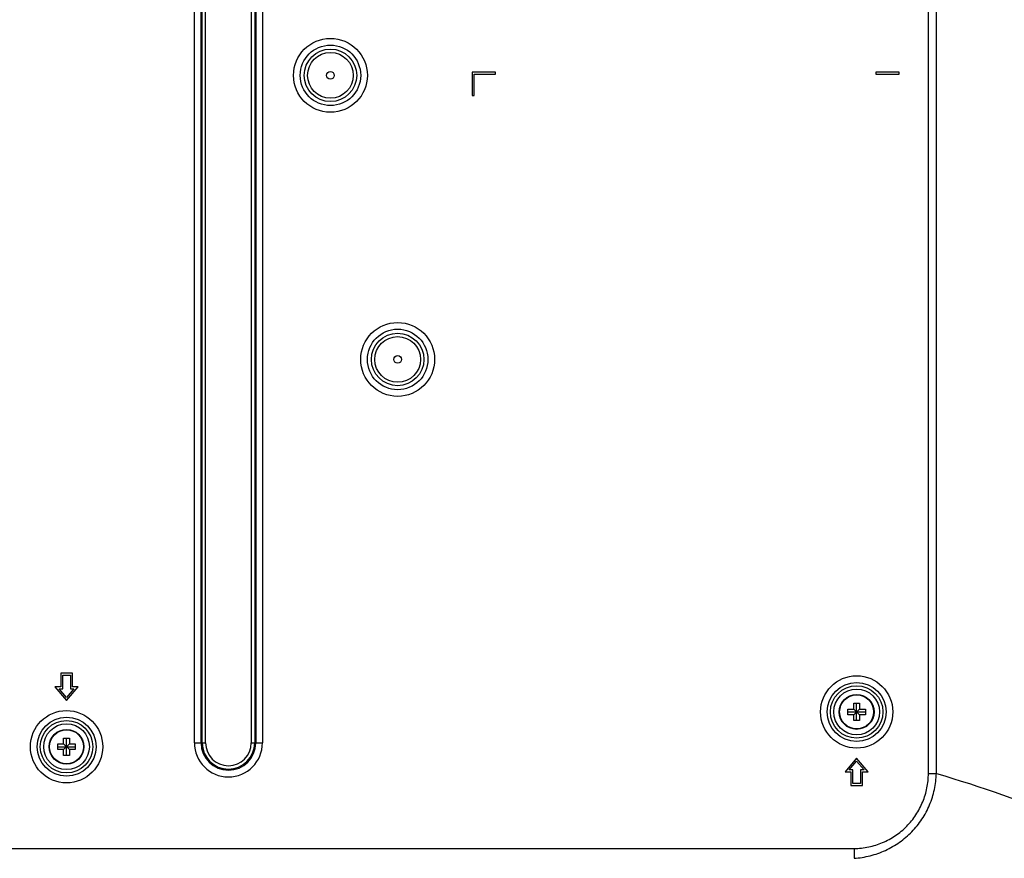
# Model space of a CAD drawing. Units: millimetres. Extents: x 0 to 4000, y 0 to 3000.
# Drawn here: x 3351 to 3606, y 1458 to 1675 of the extents above; entities that cross this region are included whole.
import ezdxf

# ---------------------------------------------------------------- set-up
doc = ezdxf.new("R2010")
doc.units = ezdxf.units.MM
doc.header["$LTSCALE"] = 220
for name, color, linetype in [('P554_BACK_COVER_PCM_B_IO_C_BL11', 7, 'CONTINUOUS'), ('SCREW_M4X5_TRUSS_HEAD_BL140', 7, 'CONTINUOUS'), ('SCREW_M4X5_TRUSS_HEAD_BL141', 7, 'CONTINUOUS')]:
    doc.layers.add(name, color=color, linetype=linetype)

# ---------------------------------------------------------------- blocks, each defined once
blk = doc.blocks.new('P554_BACK_COVER_PCM_B_IO_C_BL11', base_point=(2042.59, 1551.07))
at = {"layer": 'P554_BACK_COVER_PCM_B_IO_C_BL11', "color": 9, "linetype": 'CONTINUOUS'}
for p, q in [((3585.85, 1480.33), (3585.85, 1786.14)), ((3587.92, 1480.33), (3587.92, 1786.14)), ((3395.88, 1488.24), (3395.88, 1778.24)), ((3397.61, 1488.24), (3397.61, 1778.24)), ((3397.9, 1488.24), (3397.9, 1778.24)), ((3398.77, 1488.24), (3398.77, 1778.24)), ((3410.61, 1778.24), (3410.61, 1488.24)), ((3411.48, 1778.24), (3411.48, 1488.24)), ((3411.77, 1778.24), (3411.77, 1488.24)), ((3413.5, 1778.24), (3413.5, 1488.24)), ((3395.88, 1488.24), (3398.77, 1488.24)), ((3410.61, 1488.24), (3413.5, 1488.24)), ((3585.85, 1480.33), (3587.92, 1480.33)), ((3309.67, 1460.92), (3566.65, 1460.92)), ((3566.65, 1460.92), (3566.65, 1458.37))]:
    blk.add_line(p, q, dxfattribs=at)
at = {"layer": 'P554_BACK_COVER_PCM_B_IO_C_BL11', "color": 7, "linetype": 'CONTINUOUS'}
for p, q in [((3473.79, 1661.74), (3467.79, 1661.74)), ((3467.79, 1661.74), (3467.79, 1655.74)), ((3473.79, 1661.24), (3473.79, 1661.74)), ((3578.29, 1661.74), (3572.29, 1661.74)), ((3572.29, 1661.74), (3572.29, 1661.24)), ((3578.29, 1661.24), (3578.29, 1661.74)), ((3468.29, 1661.24), (3473.79, 1661.24)), ((3468.29, 1655.74), (3468.29, 1661.24)), ((3572.29, 1661.24), (3578.29, 1661.24)), ((3467.79, 1655.74), (3468.29, 1655.74)), ((3364.29, 1506.24), (3361.29, 1506.24)), ((3361.29, 1506.24), (3361.29, 1502.74)), ((3364.29, 1502.74), (3364.29, 1506.24)), ((3361.79, 1505.74), (3363.79, 1505.74)), ((3361.79, 1502.24), (3361.79, 1505.74)), ((3363.79, 1505.74), (3363.79, 1502.24)), ((3361.29, 1502.74), (3359.79, 1502.74)), ((3359.79, 1502.74), (3362.79, 1499.24)), ((3360.88, 1502.24), (3361.79, 1502.24)), ((3362.79, 1500), (3360.88, 1502.24)), ((3362.79, 1499.24), (3365.79, 1502.74)), ((3364.7, 1502.24), (3362.79, 1500)), ((3363.79, 1502.24), (3364.7, 1502.24)), ((3365.79, 1502.74), (3364.29, 1502.74)), ((3567.29, 1484.24), (3564.29, 1480.74)), ((3565.38, 1481.24), (3567.29, 1483.47)), ((3570.29, 1480.74), (3567.29, 1484.24)), ((3567.29, 1483.47), (3569.2, 1481.24)), ((3564.29, 1480.74), (3565.79, 1480.74)), ((3566.29, 1481.24), (3565.38, 1481.24)), ((3565.79, 1480.74), (3565.79, 1477.24)), ((3566.29, 1477.74), (3566.29, 1481.24)), ((3569.2, 1481.24), (3568.29, 1481.24)), ((3568.29, 1481.24), (3568.29, 1477.74)), ((3568.79, 1480.74), (3570.29, 1480.74)), ((3568.79, 1477.24), (3568.79, 1480.74)), ((3565.79, 1477.24), (3568.79, 1477.24)), ((3568.29, 1477.74), (3566.29, 1477.74))]:
    blk.add_line(p, q, dxfattribs=at)
at = {"layer": 'P554_BACK_COVER_PCM_B_IO_C_BL11', "color": 9, "linetype": 'CONTINUOUS'}
for centre, radius in [((3431.09, 1660.94), 9.56), ((3431.09, 1660.94), 7.83), ((3431.09, 1660.94), 6.79), ((3431.09, 1660.94), 5.92), ((3448.49, 1587.44), 9.56), ((3448.49, 1587.44), 7.83), ((3448.49, 1587.44), 6.79), ((3448.49, 1587.44), 5.92), ((3567.29, 1496.24), 9.36), ((3567.29, 1496.24), 7.63), ((3567.29, 1496.24), 6.79), ((3567.29, 1496.24), 5.92), ((3362.79, 1487.24), 9.36), ((3362.79, 1487.24), 7.63), ((3362.79, 1487.24), 6.79), ((3362.79, 1487.24), 5.92)]:
    blk.add_circle(centre, radius, dxfattribs=at)
at = {"layer": 'P554_BACK_COVER_PCM_B_IO_C_BL11', "color": 7, "linetype": 'CONTINUOUS'}
for centre in [(3431.09, 1660.94), (3448.49, 1587.44)]:
    blk.add_circle(centre, 1, dxfattribs=at)
at = {"layer": 'P554_BACK_COVER_PCM_B_IO_C_BL11', "color": 9, "linetype": 'CONTINUOUS'}
for radius in [8.81, 7.08, 6.79, 5.92]:
    blk.add_arc((3404.69, 1488.24), radius, 180, 360, dxfattribs=at)
for points, knots in [([(3566.65, 1458.37), (3568.04, 1458.47), (3570.82, 1458.91), (3574.79, 1460.31), (3578.44, 1462.41), (3581.65, 1465.14), (3584.29, 1468.42), (3586.28, 1472.13), (3587.54, 1476.15), (3587.88, 1478.94), (3587.92, 1480.33)], [0, 0, 0, 0, 0.125007, 0.250011, 0.375011, 0.500009, 0.625006, 0.750003, 0.875001, 1, 1, 1, 1]), ([(3566.65, 1460.92), (3567.91, 1460.92), (3570.44, 1461.18), (3574.07, 1462.32), (3577.41, 1464.14), (3580.33, 1466.58), (3582.72, 1469.54), (3584.5, 1472.9), (3585.6, 1476.55), (3585.85, 1479.07), (3585.85, 1480.33)], [0, 0, 0, 0, 0.124986, 0.249981, 0.374981, 0.499985, 0.624989, 0.749994, 0.874998, 1, 1, 1, 1]), ([(3587.92, 1480.33), (3599.42, 1476.96), (3616.43, 1470.95), (3638.4, 1461.31), (3654.55, 1453.32), (3670.34, 1444.65), (3685.78, 1435.34), (3698.35, 1427.11), (3708.22, 1420.26), (3715.55, 1415), (3721.58, 1410.52), (3726.36, 1406.87), (3729.93, 1404.11), (3733.47, 1401.32), (3736.41, 1398.98), (3738.75, 1397.09), (3741.03, 1395.13), (3743.8, 1392.58), (3746.98, 1389.37), (3751.05, 1384.93), (3755.85, 1379.12), (3761.21, 1371.83), (3767.92, 1361.81), (3775.61, 1348.81), (3783.97, 1332.75), (3791.67, 1316.35), (3796.45, 1305.25), (3798.76, 1299.67)], [0, 0, 0, 0, 0.124576, 0.186916, 0.249278, 0.311661, 0.374065, 0.43649, 0.467711, 0.498937, 0.530168, 0.545785, 0.561403, 0.577023, 0.592643, 0.600454, 0.608266, 0.623896, 0.639532, 0.655175, 0.686472, 0.717787, 0.749116, 0.811797, 0.874511, 0.937247, 1, 1, 1, 1])]:
    blk.add_open_spline(points, degree=3, knots=knots, dxfattribs=at)
blk = doc.blocks.new('SCREW_M4X5_TRUSS_HEAD_BL140', base_point=(3362.79, 1487.24))
at = {"layer": 'SCREW_M4X5_TRUSS_HEAD_BL140', "color": 7, "linetype": 'CONTINUOUS'}
for p, q in [((3362.04, 1489.49), (3363.54, 1489.49)), ((3362.04, 1487.99), (3362.04, 1489.49)), ((3362.79, 1484.99), (3362.79, 1489.49)), ((3363.54, 1489.49), (3363.54, 1487.99)), ((3360.54, 1487.99), (3362.04, 1487.99)), ((3360.54, 1486.49), (3360.54, 1487.99)), ((3360.54, 1487.24), (3365.04, 1487.24)), ((3362.04, 1486.49), (3360.54, 1486.49)), ((3362.04, 1487.99), (3363.54, 1486.49)), ((3362.04, 1486.49), (3363.54, 1487.99)), ((3362.04, 1484.99), (3362.04, 1486.49)), ((3363.54, 1487.99), (3365.04, 1487.99)), ((3365.04, 1486.49), (3363.54, 1486.49)), ((3363.54, 1486.49), (3363.54, 1484.99)), ((3365.04, 1487.99), (3365.04, 1486.49)), ((3363.54, 1484.99), (3362.04, 1484.99))]:
    blk.add_line(p, q, dxfattribs=at)
blk.add_circle((3362.79, 1487.24), 4.5, dxfattribs=at)
at = {"layer": 'SCREW_M4X5_TRUSS_HEAD_BL140', "color": 9, "linetype": 'CONTINUOUS'}
blk.add_circle((3362.79, 1487.24), 4.4, dxfattribs=at)
blk = doc.blocks.new('SCREW_M4X5_TRUSS_HEAD_BL141', base_point=(3567.29, 1496.24))
at = {"layer": 'SCREW_M4X5_TRUSS_HEAD_BL141', "color": 7, "linetype": 'CONTINUOUS'}
for p, q in [((3565.04, 1496.99), (3566.54, 1496.99)), ((3565.04, 1495.49), (3565.04, 1496.99)), ((3565.04, 1496.24), (3569.54, 1496.24)), ((3566.54, 1498.49), (3568.04, 1498.49)), ((3566.54, 1496.99), (3566.54, 1498.49)), ((3566.54, 1496.99), (3568.04, 1495.49)), ((3566.54, 1495.49), (3568.04, 1496.99)), ((3567.29, 1493.99), (3567.29, 1498.49)), ((3568.04, 1498.49), (3568.04, 1496.99)), ((3568.04, 1496.99), (3569.54, 1496.99)), ((3569.54, 1496.99), (3569.54, 1495.49)), ((3566.54, 1495.49), (3565.04, 1495.49)), ((3566.54, 1493.99), (3566.54, 1495.49)), ((3568.04, 1493.99), (3566.54, 1493.99)), ((3569.54, 1495.49), (3568.04, 1495.49)), ((3568.04, 1495.49), (3568.04, 1493.99))]:
    blk.add_line(p, q, dxfattribs=at)
blk.add_circle((3567.29, 1496.24), 4.5, dxfattribs=at)
at = {"layer": 'SCREW_M4X5_TRUSS_HEAD_BL141', "color": 9, "linetype": 'CONTINUOUS'}
blk.add_circle((3567.29, 1496.24), 4.4, dxfattribs=at)

msp = doc.modelspace()

# ---------------------------------------------------------------- block references
at = {"layer": 'P554_BACK_COVER_PCM_B_IO_C_BL11'}
msp.add_blockref('P554_BACK_COVER_PCM_B_IO_C_BL11', (2042.5898, 1551.0687), dxfattribs=at)
at = {"layer": 'SCREW_M4X5_TRUSS_HEAD_BL140'}
msp.add_blockref('SCREW_M4X5_TRUSS_HEAD_BL140', (3362.7896, 1487.235), dxfattribs=at)
at = {"layer": 'SCREW_M4X5_TRUSS_HEAD_BL141'}
msp.add_blockref('SCREW_M4X5_TRUSS_HEAD_BL141', (3567.2896, 1496.235), dxfattribs=at)

doc.saveas('drawing.dxf')
